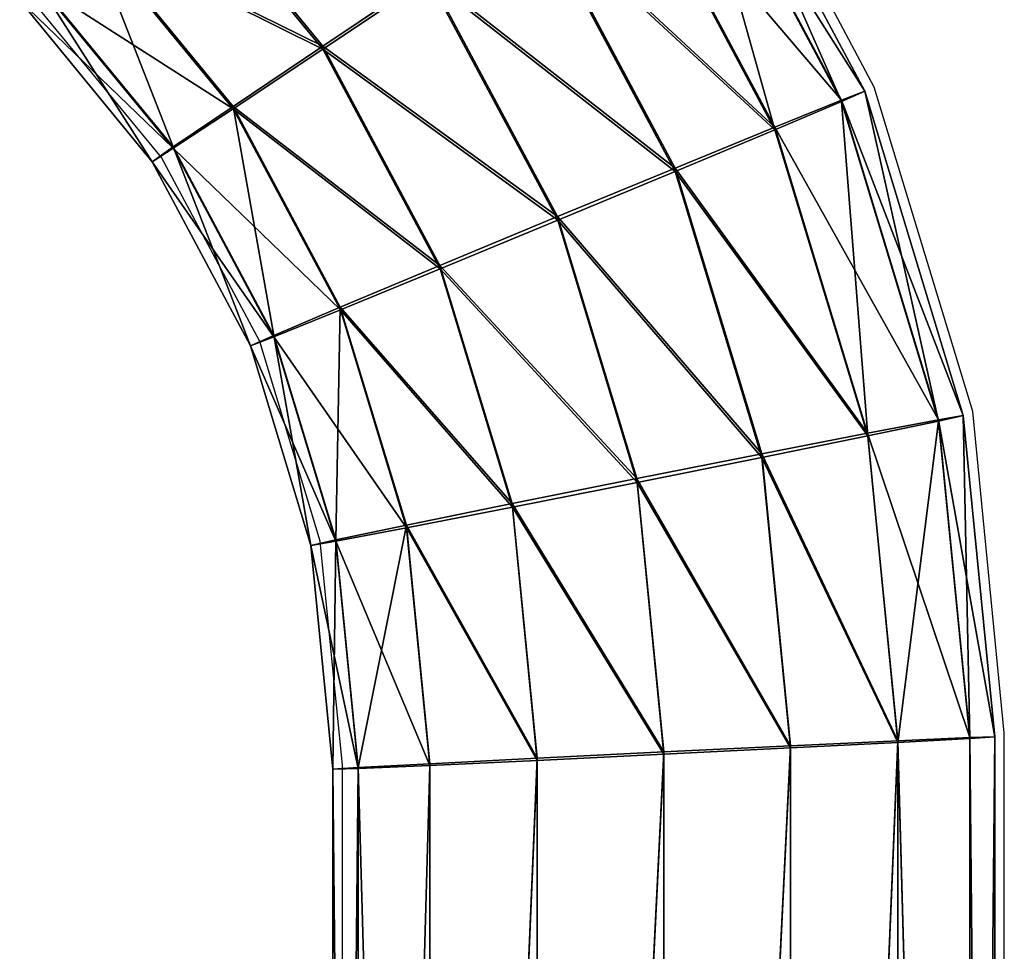
# Model space of a CAD drawing. Units: centimetres. Extents: x -591 to 562, y -387 to 973.
# Drawn here: x 34 to 39, y 358 to 363 of the extents above; entities that cross this region are included whole.
import ezdxf

# ---------------------------------------------------------------- set-up
doc = ezdxf.new("R2010")
doc.units = ezdxf.units.CM
doc.header["$LTSCALE"] = 2.54
doc.layers.get('0').update_dxf_attribs({"true_color": 0xff5454})
doc.layers.add('VP-EQ', color=7, linetype='Continuous', true_color=0x8a3492)

# ---------------------------------------------------------------- blocks, each defined once
blk = doc.blocks.new('Grupuj_9')
at = {"color": 0}
for p, q in [((25.1471, 4.2911, 1.6969), (25.968, 4.9648, 1.6939)), ((25.1471, 4.2911, 1.6969), (25.968, 4.9648, 1.6939)), ((25.2161, 4.1839, 1.0518), (26.0568, 4.8738, 1.0487)), ((25.2161, 4.1839, 1.0518), (26.0568, 4.8738, 1.0487)), ((25.2213, 4.1839, 2.3415), (26.0615, 4.8735, 2.3383)), ((25.2213, 4.1839, 2.3415), (26.0615, 4.8735, 2.3383)), ((25.4179, 3.8788, 0.5044), (26.3143, 4.6144, 0.501)), ((25.4179, 3.8788, 0.5044), (26.3143, 4.6144, 0.501)), ((26.3231, 4.6139, 2.8839), (25.4274, 3.8788, 2.8873)), ((26.3231, 4.6139, 2.8839), (25.4274, 3.8788, 2.8873)), ((24.2105, 3.7905, 1.7009), (25.1471, 4.2911, 1.6969)), ((24.2105, 3.7905, 1.7009), (25.1471, 4.2911, 1.6969)), ((25.2213, 4.1839, 2.3415), (25.1471, 4.2911, 1.6969)), ((25.1471, 4.2911, 1.6969), (25.2161, 4.1839, 1.0518)), ((25.2213, 4.1839, 2.3415), (25.1471, 4.2911, 1.6969)), ((25.1471, 4.2911, 1.6969), (25.2161, 4.1839, 1.0518)), ((25.7216, 3.422, 0.1379), (26.7013, 4.2261, 0.1342)), ((25.7216, 3.422, 0.1379), (26.7013, 4.2261, 0.1342)), ((25.734, 3.422, 3.2513), (26.7129, 4.2254, 3.2477)), ((25.734, 3.422, 3.2513), (26.7129, 4.2254, 3.2477)), ((24.2571, 3.6713, 1.0559), (25.2161, 4.1839, 1.0518)), ((24.2571, 3.6713, 1.0559), (25.2161, 4.1839, 1.0518)), ((24.2626, 3.6715, 2.3455), (25.2213, 4.1839, 2.3415)), ((24.2626, 3.6715, 2.3455), (25.2213, 4.1839, 2.3415)), ((25.2161, 4.1839, 1.0518), (25.4179, 3.8788, 0.5044)), ((25.2161, 4.1839, 1.0518), (25.4179, 3.8788, 0.5044)), ((25.4274, 3.8788, 2.8873), (25.2213, 4.1839, 2.3415)), ((25.4274, 3.8788, 2.8873), (25.2213, 4.1839, 2.3415)), ((24.3952, 3.3321, 0.5087), (25.4179, 3.8788, 0.5044)), ((24.3952, 3.3321, 0.5087), (25.4179, 3.8788, 0.5044)), ((25.4274, 3.8788, 2.8873), (24.4055, 3.3325, 2.8916)), ((25.4274, 3.8788, 2.8873), (24.4055, 3.3325, 2.8916)), ((25.4179, 3.8788, 0.5044), (25.7216, 3.422, 0.1379)), ((25.4179, 3.8788, 0.5044), (25.7216, 3.422, 0.1379)), ((25.734, 3.422, 3.2513), (25.4274, 3.8788, 2.8873)), ((25.734, 3.422, 3.2513), (25.4274, 3.8788, 2.8873)), ((23.1943, 3.4822, 1.7055), (24.2105, 3.7905, 1.7009)), ((23.1943, 3.4822, 1.7055), (24.2105, 3.7905, 1.7009)), ((24.2105, 3.7905, 1.7009), (24.2571, 3.6713, 1.0559)), ((24.2626, 3.6715, 2.3455), (24.2105, 3.7905, 1.7009)), ((24.2626, 3.6715, 2.3455), (24.2105, 3.7905, 1.7009)), ((24.2105, 3.7905, 1.7009), (24.2571, 3.6713, 1.0559)), ((23.2164, 3.3556, 1.0606), (24.2571, 3.6713, 1.0559)), ((23.2164, 3.3556, 1.0606), (24.2571, 3.6713, 1.0559)), ((23.2225, 3.356, 2.3502), (24.2626, 3.6715, 2.3455)), ((23.2225, 3.356, 2.3502), (24.2626, 3.6715, 2.3455)), ((24.2571, 3.6713, 1.0559), (24.3952, 3.3321, 0.5087)), ((24.2571, 3.6713, 1.0559), (24.3952, 3.3321, 0.5087)), ((24.4055, 3.3325, 2.8916), (24.2626, 3.6715, 2.3455)), ((24.4055, 3.3325, 2.8916), (24.2626, 3.6715, 2.3455)), ((22.0547, 3.37, 1.7111), (23.1943, 3.4822, 1.7055)), ((22.0547, 3.37, 1.7111), (23.1943, 3.4822, 1.7055)), ((23.1943, 3.4822, 1.7055), (23.2164, 3.3556, 1.0606)), ((23.2225, 3.356, 2.3502), (23.1943, 3.4822, 1.7055)), ((23.1943, 3.4822, 1.7055), (23.2164, 3.3556, 1.0606)), ((23.2225, 3.356, 2.3502), (23.1943, 3.4822, 1.7055)), ((24.6038, 2.8246, 0.1426), (25.7216, 3.422, 0.1379)), ((24.6038, 2.8246, 0.1426), (25.7216, 3.422, 0.1379)), ((24.6172, 2.8251, 3.256), (25.734, 3.422, 3.2513)), ((24.6172, 2.8251, 3.256), (25.734, 3.422, 3.2513)), ((25.7216, 3.422, 0.1379), (26.081, 2.8833, 0.0082)), ((25.7216, 3.422, 0.1379), (26.081, 2.8833, 0.0082)), ((26.0945, 2.8833, 3.3781), (25.734, 3.422, 3.2513)), ((26.0945, 2.8833, 3.3781), (25.734, 3.422, 3.2513)), ((9.1596, 3.37, 1.7111), (22.0547, 3.37, 1.7111)), ((9.1596, 3.37, 1.7111), (22.0547, 3.37, 1.7111)), ((22.0626, 3.2418, 2.3559), (22.0547, 3.37, 1.7111)), ((22.0547, 3.37, 1.7111), (22.0594, 3.2417, 1.0663)), ((22.0547, 3.37, 1.7111), (22.0594, 3.2417, 1.0663)), ((22.0626, 3.2418, 2.3559), (22.0547, 3.37, 1.7111)), ((22.0594, 3.2417, 1.0663), (23.2164, 3.3556, 1.0606)), ((22.0594, 3.2417, 1.0663), (23.2164, 3.3556, 1.0606)), ((22.0626, 3.2418, 2.3559), (23.2225, 3.356, 2.3502)), ((22.0626, 3.2418, 2.3559), (23.2225, 3.356, 2.3502)), ((23.2164, 3.3556, 1.0606), (23.2855, 2.9955, 0.5137)), ((23.2164, 3.3556, 1.0606), (23.2855, 2.9955, 0.5137)), ((23.2966, 2.9962, 2.8966), (23.2225, 3.356, 2.3502)), ((23.2966, 2.9962, 2.8966), (23.2225, 3.356, 2.3502)), ((23.2855, 2.9955, 0.5137), (24.3952, 3.3321, 0.5087)), ((23.2855, 2.9955, 0.5137), (24.3952, 3.3321, 0.5087)), ((24.4055, 3.3325, 2.8916), (23.2966, 2.9962, 2.8966)), ((24.4055, 3.3325, 2.8916), (23.2966, 2.9962, 2.8966)), ((24.3952, 3.3321, 0.5087), (24.6038, 2.8246, 0.1426)), ((24.3952, 3.3321, 0.5087), (24.6038, 2.8246, 0.1426)), ((24.6172, 2.8251, 3.256), (24.4055, 3.3325, 2.8916)), ((24.6172, 2.8251, 3.256), (24.4055, 3.3325, 2.8916)), ((9.1529, 3.2417, 1.0663), (22.0594, 3.2417, 1.0663)), ((9.1529, 3.2417, 1.0663), (22.0594, 3.2417, 1.0663)), ((9.1537, 3.2418, 2.3559), (22.0626, 3.2418, 2.3559)), ((9.1537, 3.2418, 2.3559), (22.0626, 3.2418, 2.3559)), ((22.0594, 3.2417, 1.0663), (22.076, 2.8764, 0.5196)), ((22.0594, 3.2417, 1.0663), (22.076, 2.8764, 0.5196)), ((22.0818, 2.8765, 2.9026), (22.0626, 3.2418, 2.3559)), ((22.0818, 2.8765, 2.9026), (22.0626, 3.2418, 2.3559)), ((22.076, 2.8764, 0.5196), (23.2855, 2.9955, 0.5137)), ((22.076, 2.8764, 0.5196), (23.2855, 2.9955, 0.5137)), ((23.2966, 2.9962, 2.8966), (22.0818, 2.8765, 2.9026)), ((23.2966, 2.9962, 2.8966), (22.0818, 2.8765, 2.9026)), ((23.2855, 2.9955, 0.5137), (23.3909, 2.4567, 0.1481)), ((23.2855, 2.9955, 0.5137), (23.3909, 2.4567, 0.1481)), ((23.4055, 2.4575, 3.2615), (23.2966, 2.9962, 2.8966)), ((23.4055, 2.4575, 3.2615), (23.2966, 2.9962, 2.8966)), ((9.1347, 2.8764, 0.5196), (22.076, 2.8764, 0.5196)), ((9.1347, 2.8764, 0.5196), (22.076, 2.8764, 0.5196)), ((22.0818, 2.8765, 2.9026), (9.1361, 2.8765, 2.9026)), ((22.0818, 2.8765, 2.9026), (9.1361, 2.8765, 2.9026)), ((22.076, 2.8764, 0.5196), (22.102, 2.3297, 0.1544)), ((22.076, 2.8764, 0.5196), (22.102, 2.3297, 0.1544)), ((22.1096, 2.3299, 3.2679), (22.0818, 2.8765, 2.9026)), ((22.1096, 2.3299, 3.2679), (22.0818, 2.8765, 2.9026)), ((24.8512, 2.2259, 0.0133), (26.081, 2.8833, 0.0082)), ((24.8512, 2.2259, 0.0133), (26.081, 2.8833, 0.0082)), ((24.8657, 2.2265, 3.3833), (26.0945, 2.8833, 3.3781)), ((24.8657, 2.2265, 3.3833), (26.0945, 2.8833, 3.3781)), ((23.3909, 2.4567, 0.1481), (24.6038, 2.8246, 0.1426)), ((23.3909, 2.4567, 0.1481), (24.6038, 2.8246, 0.1426)), ((23.4055, 2.4575, 3.2615), (24.6172, 2.8251, 3.256)), ((23.4055, 2.4575, 3.2615), (24.6172, 2.8251, 3.256)), ((24.6038, 2.8246, 0.1426), (24.8512, 2.2259, 0.0133)), ((24.6038, 2.8246, 0.1426), (24.8512, 2.2259, 0.0133)), ((24.8657, 2.2265, 3.3833), (24.6172, 2.8251, 3.256)), ((24.8657, 2.2265, 3.3833), (24.6172, 2.8251, 3.256)), ((22.102, 2.3297, 0.1544), (23.3909, 2.4567, 0.1481)), ((22.102, 2.3297, 0.1544), (23.3909, 2.4567, 0.1481)), ((22.1096, 2.3299, 3.2679), (23.4055, 2.4575, 3.2615)), ((22.1096, 2.3299, 3.2679), (23.4055, 2.4575, 3.2615)), ((23.3909, 2.4567, 0.1481), (23.5167, 1.8211, 0.0194)), ((23.3909, 2.4567, 0.1481), (23.5167, 1.8211, 0.0194)), ((23.5325, 1.8221, 3.3894), (23.4055, 2.4575, 3.2615)), ((23.5325, 1.8221, 3.3894), (23.4055, 2.4575, 3.2615)), ((9.1076, 2.3297, 0.1544), (22.102, 2.3297, 0.1544)), ((9.1076, 2.3297, 0.1544), (22.102, 2.3297, 0.1544)), ((9.1095, 2.3299, 3.2679), (22.1096, 2.3299, 3.2679)), ((9.1095, 2.3299, 3.2679), (22.1096, 2.3299, 3.2679)), ((22.102, 2.3297, 0.1544), (22.1334, 1.6849, 0.0262)), ((22.102, 2.3297, 0.1544), (22.1334, 1.6849, 0.0262)), ((22.1416, 1.6851, 3.3962), (22.1096, 2.3299, 3.2679)), ((22.1416, 1.6851, 3.3962), (22.1096, 2.3299, 3.2679)), ((25.0997, 1.6273, 0.1406), (26.4415, 2.3446, 0.135)), ((25.0997, 1.6273, 0.1406), (26.4415, 2.3446, 0.135)), ((25.1131, 1.6279, 3.2541), (26.4539, 2.3445, 3.2484)), ((25.1131, 1.6279, 3.2541), (26.4539, 2.3445, 3.2484)), ((23.5167, 1.8211, 0.0194), (24.8512, 2.2259, 0.0133)), ((23.5167, 1.8211, 0.0194), (24.8512, 2.2259, 0.0133)), ((23.5325, 1.8221, 3.3894), (24.8657, 2.2265, 3.3833)), ((23.5325, 1.8221, 3.3894), (24.8657, 2.2265, 3.3833)), ((24.8512, 2.2259, 0.0133), (25.0997, 1.6273, 0.1406)), ((24.8512, 2.2259, 0.0133), (25.0997, 1.6273, 0.1406)), ((25.1131, 1.6279, 3.2541), (24.8657, 2.2265, 3.3833)), ((25.1131, 1.6279, 3.2541), (24.8657, 2.2265, 3.3833)), ((25.3115, 1.1199, 0.505), (26.7481, 1.8878, 0.499)), ((25.3115, 1.1199, 0.505), (26.7481, 1.8878, 0.499)), ((25.3218, 1.1203, 2.888), (26.7577, 1.8878, 2.8819)), ((25.3218, 1.1203, 2.888), (26.7577, 1.8878, 2.8819)), ((22.1334, 1.6849, 0.0262), (23.5167, 1.8211, 0.0194)), ((22.1334, 1.6849, 0.0262), (23.5167, 1.8211, 0.0194)), ((22.1416, 1.6851, 3.3962), (23.5325, 1.8221, 3.3894)), ((22.1416, 1.6851, 3.3962), (23.5325, 1.8221, 3.3894)), ((23.5167, 1.8211, 0.0194), (23.6437, 1.1857, 0.1473)), ((23.5167, 1.8211, 0.0194), (23.6437, 1.1857, 0.1473)), ((23.6583, 1.1866, 3.2607), (23.5325, 1.8221, 3.3894)), ((23.6583, 1.1866, 3.2607), (23.5325, 1.8221, 3.3894)), ((9.0758, 1.6849, 0.0262), (22.1334, 1.6849, 0.0262)), ((9.0758, 1.6849, 0.0262), (22.1334, 1.6849, 0.0262)), ((9.0779, 1.6851, 3.3962), (22.1416, 1.6851, 3.3962)), ((9.0779, 1.6851, 3.3962), (22.1416, 1.6851, 3.3962)), ((22.1334, 1.6849, 0.0262), (22.1653, 1.0401, 0.1545)), ((22.1334, 1.6849, 0.0262), (22.1653, 1.0401, 0.1545)), ((22.1729, 1.0403, 3.268), (22.1416, 1.6851, 3.3962)), ((22.1729, 1.0403, 3.268), (22.1416, 1.6851, 3.3962)), ((23.6437, 1.1857, 0.1473), (25.0997, 1.6273, 0.1406)), ((23.6437, 1.1857, 0.1473), (25.0997, 1.6273, 0.1406)), ((23.6583, 1.1866, 3.2607), (25.1131, 1.6279, 3.2541)), ((23.6583, 1.1866, 3.2607), (25.1131, 1.6279, 3.2541)), ((25.0997, 1.6273, 0.1406), (25.3115, 1.1199, 0.505)), ((25.0997, 1.6273, 0.1406), (25.3115, 1.1199, 0.505)), ((25.3218, 1.1203, 2.888), (25.1131, 1.6279, 3.2541)), ((25.3218, 1.1203, 2.888), (25.1131, 1.6279, 3.2541)), ((25.4543, 0.7809, 1.0511), (26.9542, 1.5827, 1.0448)), ((25.4543, 0.7809, 1.0511), (26.9542, 1.5827, 1.0448)), ((25.4599, 0.7811, 2.3408), (26.9594, 1.5827, 2.3345)), ((25.4599, 0.7811, 2.3408), (26.9594, 1.5827, 2.3345)), ((25.5064, 0.662, 1.6958), (27.0284, 1.4755, 1.6894)), ((25.5064, 0.662, 1.6958), (27.0284, 1.4755, 1.6894)), ((22.1653, 1.0401, 0.1545), (23.6437, 1.1857, 0.1473)), ((22.1653, 1.0401, 0.1545), (23.6437, 1.1857, 0.1473)), ((22.1729, 1.0403, 3.268), (23.6583, 1.1866, 3.2607)), ((22.1729, 1.0403, 3.268), (23.6583, 1.1866, 3.2607)), ((23.6437, 1.1857, 0.1473), (23.7526, 0.647, 0.5122)), ((23.6437, 1.1857, 0.1473), (23.7526, 0.647, 0.5122)), ((23.7637, 0.6477, 2.8951), (23.6583, 1.1866, 3.2607)), ((23.7637, 0.6477, 2.8951), (23.6583, 1.1866, 3.2607)), ((23.7526, 0.647, 0.5122), (25.3115, 1.1199, 0.505)), ((23.7526, 0.647, 0.5122), (25.3115, 1.1199, 0.505)), ((23.7637, 0.6477, 2.8951), (25.3218, 1.1203, 2.888)), ((23.7637, 0.6477, 2.8951), (25.3218, 1.1203, 2.888)), ((25.3115, 1.1199, 0.505), (25.4543, 0.7809, 1.0511)), ((25.3115, 1.1199, 0.505), (25.4543, 0.7809, 1.0511)), ((25.4599, 0.7811, 2.3408), (25.3218, 1.1203, 2.888)), ((25.4599, 0.7811, 2.3408), (25.3218, 1.1203, 2.888)), ((9.0442, 1.0401, 0.1545), (22.1653, 1.0401, 0.1545)), ((9.0442, 1.0401, 0.1545), (22.1653, 1.0401, 0.1545)), ((9.0461, 1.0403, 3.268), (22.1729, 1.0403, 3.268)), ((9.0461, 1.0403, 3.268), (22.1729, 1.0403, 3.268)), ((22.1653, 1.0401, 0.1545), (22.1931, 0.4935, 0.5198)), ((22.1653, 1.0401, 0.1545), (22.1931, 0.4935, 0.5198)), ((22.1989, 0.4936, 2.9027), (22.1729, 1.0403, 3.268)), ((22.1989, 0.4936, 2.9027), (22.1729, 1.0403, 3.268)), ((23.8268, 0.2872, 1.0586), (25.4543, 0.7809, 1.0511)), ((23.8268, 0.2872, 1.0586), (25.4543, 0.7809, 1.0511)), ((23.8328, 0.2876, 2.3482), (25.4599, 0.7811, 2.3408)), ((23.8328, 0.2876, 2.3482), (25.4599, 0.7811, 2.3408)), ((25.4543, 0.7809, 1.0511), (25.5064, 0.662, 1.6958)), ((25.4543, 0.7809, 1.0511), (25.5064, 0.662, 1.6958)), ((25.5064, 0.662, 1.6958), (25.4599, 0.7811, 2.3408)), ((25.5064, 0.662, 1.6958), (25.4599, 0.7811, 2.3408)), ((23.8549, 0.161, 1.7033), (25.5064, 0.662, 1.6958)), ((23.8549, 0.161, 1.7033), (25.5064, 0.662, 1.6958)), ((22.1931, 0.4935, 0.5198), (23.7526, 0.647, 0.5122)), ((22.1931, 0.4935, 0.5198), (23.7526, 0.647, 0.5122)), ((22.1989, 0.4936, 2.9027), (23.7637, 0.6477, 2.8951)), ((22.1989, 0.4936, 2.9027), (23.7637, 0.6477, 2.8951)), ((23.7526, 0.647, 0.5122), (23.8268, 0.2872, 1.0586)), ((23.7526, 0.647, 0.5122), (23.8268, 0.2872, 1.0586)), ((23.8328, 0.2876, 2.3482), (23.7637, 0.6477, 2.8951)), ((23.8328, 0.2876, 2.3482), (23.7637, 0.6477, 2.8951)), ((9.0176, 0.4935, 0.5198), (22.1931, 0.4935, 0.5198)), ((9.0176, 0.4935, 0.5198), (22.1931, 0.4935, 0.5198)), ((9.0191, 0.4936, 2.9027), (22.1989, 0.4936, 2.9027)), ((9.0191, 0.4936, 2.9027), (22.1989, 0.4936, 2.9027)), ((22.1931, 0.4935, 0.5198), (22.2124, 0.1282, 1.0665)), ((22.1931, 0.4935, 0.5198), (22.2124, 0.1282, 1.0665)), ((22.2155, 0.1283, 2.3561), (22.1989, 0.4936, 2.9027)), ((22.2155, 0.1283, 2.3561), (22.1989, 0.4936, 2.9027)), ((22.2124, 0.1282, 1.0665), (23.8268, 0.2872, 1.0586)), ((22.2124, 0.1282, 1.0665), (23.8268, 0.2872, 1.0586)), ((22.2155, 0.1283, 2.3561), (23.8328, 0.2876, 2.3482)), ((22.2155, 0.1283, 2.3561), (23.8328, 0.2876, 2.3482)), ((23.8268, 0.2872, 1.0586), (23.8549, 0.161, 1.7033)), ((23.8268, 0.2872, 1.0586), (23.8549, 0.161, 1.7033)), ((23.8549, 0.161, 1.7033), (23.8328, 0.2876, 2.3482)), ((23.8549, 0.161, 1.7033), (23.8328, 0.2876, 2.3482)), ((22.2202, 0, 1.7113), (23.8549, 0.161, 1.7033)), ((22.2202, 0, 1.7113), (23.8549, 0.161, 1.7033)), ((9, 0.1282, 1.0665), (22.2124, 0.1282, 1.0665)), ((9, 0.1282, 1.0665), (22.2124, 0.1282, 1.0665)), ((9.0008, 0.1283, 2.3561), (22.2155, 0.1283, 2.3561)), ((9.0008, 0.1283, 2.3561), (22.2155, 0.1283, 2.3561)), ((22.2124, 0.1282, 1.0665), (22.2202, 0, 1.7113)), ((22.2124, 0.1282, 1.0665), (22.2202, 0, 1.7113)), ((22.2202, 0, 1.7113), (22.2155, 0.1283, 2.3561)), ((22.2202, 0, 1.7113), (22.2155, 0.1283, 2.3561)), ((8.9941, 0, 1.7113), (22.2202, 0, 1.7113)), ((8.9941, 0, 1.7113), (22.2202, 0, 1.7113))]:
    blk.add_line(p, q, dxfattribs=at)
mesh = blk.add_polyface(dxfattribs=at)
corners = [(25.1471, 4.2911, 1.6969), (26.0615, 4.8735, 2.3383), (25.968, 4.9648, 1.6939), (25.2213, 4.1839, 2.3415)]
mesh.append_faces([[corners[k] for k in face] for face in [(0, 1, 2), (1, 0, 3)]], dxfattribs={"vtx0": -1, "color": 0})
mesh = blk.add_polyface(dxfattribs=at)
corners = [(25.2161, 4.1839, 1.0518), (25.968, 4.9648, 1.6939), (26.0568, 4.8738, 1.0487), (25.1471, 4.2911, 1.6969)]
mesh.append_faces([[corners[k] for k in face] for face in [(0, 1, 2), (1, 0, 3)]], dxfattribs={"vtx0": -1, "color": 0})
mesh = blk.add_polyface(dxfattribs=at)
corners = [(25.4179, 3.8788, 0.5044), (26.0568, 4.8738, 1.0487), (26.3143, 4.6144, 0.501), (25.2161, 4.1839, 1.0518)]
mesh.append_faces([[corners[k] for k in face] for face in [(0, 1, 2), (1, 0, 3)]], dxfattribs={"vtx0": -1, "color": 0})
mesh = blk.add_polyface(dxfattribs=at)
corners = [(25.2213, 4.1839, 2.3415), (26.3231, 4.6139, 2.8839), (26.0615, 4.8735, 2.3383), (25.4274, 3.8788, 2.8873)]
mesh.append_faces([[corners[k] for k in face] for face in [(0, 1, 2), (1, 0, 3)]], dxfattribs={"vtx0": -1, "color": 0})
mesh = blk.add_polyface(dxfattribs=at)
corners = [(26.3143, 4.6144, 0.501), (25.7216, 3.422, 0.1379), (25.4179, 3.8788, 0.5044), (26.7013, 4.2261, 0.1342)]
mesh.append_faces([[corners[k] for k in face] for face in [(0, 1, 2), (1, 0, 3)]], dxfattribs={"vtx0": -1, "color": 0})
mesh = blk.add_polyface(dxfattribs=at)
corners = [(25.734, 3.422, 3.2513), (26.3231, 4.6139, 2.8839), (25.4274, 3.8788, 2.8873), (26.7129, 4.2254, 3.2477)]
mesh.append_faces([[corners[k] for k in face] for face in [(0, 1, 2), (1, 0, 3)]], dxfattribs={"vtx0": -1, "color": 0})
mesh = blk.add_polyface(dxfattribs=at)
corners = [(24.2105, 3.7905, 1.7009), (25.2213, 4.1839, 2.3415), (25.1471, 4.2911, 1.6969), (24.2626, 3.6715, 2.3455)]
mesh.append_faces([[corners[k] for k in face] for face in [(0, 1, 2), (1, 0, 3)]], dxfattribs={"vtx0": -1, "color": 0})
mesh = blk.add_polyface(dxfattribs=at)
corners = [(24.2571, 3.6713, 1.0559), (25.1471, 4.2911, 1.6969), (25.2161, 4.1839, 1.0518), (24.2105, 3.7905, 1.7009)]
mesh.append_faces([[corners[k] for k in face] for face in [(0, 1, 2), (1, 0, 3)]], dxfattribs={"vtx0": -1, "color": 0})
mesh = blk.add_polyface(dxfattribs=at)
corners = [(26.7013, 4.2261, 0.1342), (26.081, 2.8833, 0.0082), (25.7216, 3.422, 0.1379), (27.159, 3.768, 0.0041)]
mesh.append_faces([[corners[k] for k in face] for face in [(0, 1, 2), (1, 0, 3)]], dxfattribs={"vtx0": -1, "color": 0})
mesh = blk.add_polyface(dxfattribs=at)
corners = [(26.0945, 2.8833, 3.3781), (26.7129, 4.2254, 3.2477), (25.734, 3.422, 3.2513), (27.1715, 3.7672, 3.3741)]
mesh.append_faces([[corners[k] for k in face] for face in [(0, 1, 2), (1, 0, 3)]], dxfattribs={"vtx0": -1, "color": 0})
mesh = blk.add_polyface(dxfattribs=at)
corners = [(24.3952, 3.3321, 0.5087), (25.2161, 4.1839, 1.0518), (25.4179, 3.8788, 0.5044), (24.2571, 3.6713, 1.0559)]
mesh.append_faces([[corners[k] for k in face] for face in [(0, 1, 2), (1, 0, 3)]], dxfattribs={"vtx0": -1, "color": 0})
mesh = blk.add_polyface(dxfattribs=at)
corners = [(24.2626, 3.6715, 2.3455), (25.4274, 3.8788, 2.8873), (25.2213, 4.1839, 2.3415), (24.4055, 3.3325, 2.8916)]
mesh.append_faces([[corners[k] for k in face] for face in [(0, 1, 2), (1, 0, 3)]], dxfattribs={"vtx0": -1, "color": 0})
mesh = blk.add_polyface(dxfattribs=at)
corners = [(25.4179, 3.8788, 0.5044), (24.6038, 2.8246, 0.1426), (24.3952, 3.3321, 0.5087), (25.7216, 3.422, 0.1379)]
mesh.append_faces([[corners[k] for k in face] for face in [(0, 1, 2), (1, 0, 3)]], dxfattribs={"vtx0": -1, "color": 0})
mesh = blk.add_polyface(dxfattribs=at)
corners = [(24.6172, 2.8251, 3.256), (25.4274, 3.8788, 2.8873), (24.4055, 3.3325, 2.8916), (25.734, 3.422, 3.2513)]
mesh.append_faces([[corners[k] for k in face] for face in [(0, 1, 2), (1, 0, 3)]], dxfattribs={"vtx0": -1, "color": 0})
mesh = blk.add_polyface(dxfattribs=at)
corners = [(23.2164, 3.3556, 1.0606), (24.2105, 3.7905, 1.7009), (24.2571, 3.6713, 1.0559), (23.1943, 3.4822, 1.7055)]
mesh.append_faces([[corners[k] for k in face] for face in [(0, 1, 2), (1, 0, 3)]], dxfattribs={"vtx0": -1, "color": 0})
mesh = blk.add_polyface(dxfattribs=at)
corners = [(23.1943, 3.4822, 1.7055), (24.2626, 3.6715, 2.3455), (24.2105, 3.7905, 1.7009), (23.2225, 3.356, 2.3502)]
mesh.append_faces([[corners[k] for k in face] for face in [(0, 1, 2), (1, 0, 3)]], dxfattribs={"vtx0": -1, "color": 0})
mesh = blk.add_polyface(dxfattribs=at)
corners = [(23.2855, 2.9955, 0.5137), (24.2571, 3.6713, 1.0559), (24.3952, 3.3321, 0.5087), (23.2164, 3.3556, 1.0606)]
mesh.append_faces([[corners[k] for k in face] for face in [(0, 1, 2), (1, 0, 3)]], dxfattribs={"vtx0": -1, "color": 0})
mesh = blk.add_polyface(dxfattribs=at)
corners = [(23.2225, 3.356, 2.3502), (24.4055, 3.3325, 2.8916), (24.2626, 3.6715, 2.3455), (23.2966, 2.9962, 2.8966)]
mesh.append_faces([[corners[k] for k in face] for face in [(0, 1, 2), (1, 0, 3)]], dxfattribs={"vtx0": -1, "color": 0})
mesh = blk.add_polyface(dxfattribs=at)
corners = [(22.0594, 3.2417, 1.0663), (23.1943, 3.4822, 1.7055), (23.2164, 3.3556, 1.0606), (22.0547, 3.37, 1.7111)]
mesh.append_faces([[corners[k] for k in face] for face in [(0, 1, 2), (1, 0, 3)]], dxfattribs={"vtx0": -1, "color": 0})
mesh = blk.add_polyface(dxfattribs=at)
corners = [(22.0547, 3.37, 1.7111), (23.2225, 3.356, 2.3502), (23.1943, 3.4822, 1.7055), (22.0626, 3.2418, 2.3559)]
mesh.append_faces([[corners[k] for k in face] for face in [(0, 1, 2), (1, 0, 3)]], dxfattribs={"vtx0": -1, "color": 0})
mesh = blk.add_polyface(dxfattribs=at)
corners = [(25.7216, 3.422, 0.1379), (24.8512, 2.2259, 0.0133), (24.6038, 2.8246, 0.1426), (26.081, 2.8833, 0.0082)]
mesh.append_faces([[corners[k] for k in face] for face in [(0, 1, 2), (1, 0, 3)]], dxfattribs={"vtx0": -1, "color": 0})
mesh = blk.add_polyface(dxfattribs=at)
corners = [(24.8657, 2.2265, 3.3833), (25.734, 3.422, 3.2513), (24.6172, 2.8251, 3.256), (26.0945, 2.8833, 3.3781)]
mesh.append_faces([[corners[k] for k in face] for face in [(0, 1, 2), (1, 0, 3)]], dxfattribs={"vtx0": -1, "color": 0})
mesh = blk.add_polyface(dxfattribs=at)
corners = [(9.1529, 3.2417, 1.0663), (22.0547, 3.37, 1.7111), (22.0594, 3.2417, 1.0663), (9.1596, 3.37, 1.7111)]
mesh.append_faces([[corners[k] for k in face] for face in [(0, 1, 2), (1, 0, 3)]], dxfattribs={"vtx0": -1, "color": 0})
mesh = blk.add_polyface(dxfattribs=at)
corners = [(9.1596, 3.37, 1.7111), (22.0626, 3.2418, 2.3559), (22.0547, 3.37, 1.7111), (9.1537, 3.2418, 2.3559)]
mesh.append_faces([[corners[k] for k in face] for face in [(0, 1, 2), (1, 0, 3)]], dxfattribs={"vtx0": -1, "color": 0})
mesh = blk.add_polyface(dxfattribs=at)
corners = [(22.076, 2.8764, 0.5196), (23.2164, 3.3556, 1.0606), (23.2855, 2.9955, 0.5137), (22.0594, 3.2417, 1.0663)]
mesh.append_faces([[corners[k] for k in face] for face in [(0, 1, 2), (1, 0, 3)]], dxfattribs={"vtx0": -1, "color": 0})
mesh = blk.add_polyface(dxfattribs=at)
corners = [(22.0626, 3.2418, 2.3559), (23.2966, 2.9962, 2.8966), (23.2225, 3.356, 2.3502), (22.0818, 2.8765, 2.9026)]
mesh.append_faces([[corners[k] for k in face] for face in [(0, 1, 2), (1, 0, 3)]], dxfattribs={"vtx0": -1, "color": 0})
mesh = blk.add_polyface(dxfattribs=at)
corners = [(24.3952, 3.3321, 0.5087), (23.3909, 2.4567, 0.1481), (23.2855, 2.9955, 0.5137), (24.6038, 2.8246, 0.1426)]
mesh.append_faces([[corners[k] for k in face] for face in [(0, 1, 2), (1, 0, 3)]], dxfattribs={"vtx0": -1, "color": 0})
mesh = blk.add_polyface(dxfattribs=at)
corners = [(23.4055, 2.4575, 3.2615), (24.4055, 3.3325, 2.8916), (23.2966, 2.9962, 2.8966), (24.6172, 2.8251, 3.256)]
mesh.append_faces([[corners[k] for k in face] for face in [(0, 1, 2), (1, 0, 3)]], dxfattribs={"vtx0": -1, "color": 0})
mesh = blk.add_polyface(dxfattribs=at)
corners = [(9.1529, 3.2417, 1.0663), (22.076, 2.8764, 0.5196), (9.1347, 2.8764, 0.5196), (22.0594, 3.2417, 1.0663)]
mesh.append_faces([[corners[k] for k in face] for face in [(0, 1, 2), (1, 0, 3)]], dxfattribs={"vtx0": -1, "color": 0})
mesh = blk.add_polyface(dxfattribs=at)
corners = [(9.1361, 2.8765, 2.9026), (22.0626, 3.2418, 2.3559), (9.1537, 3.2418, 2.3559), (22.0818, 2.8765, 2.9026)]
mesh.append_faces([[corners[k] for k in face] for face in [(0, 1, 2), (1, 0, 3)]], dxfattribs={"vtx0": -1, "color": 0})
mesh = blk.add_polyface(dxfattribs=at)
corners = [(23.2855, 2.9955, 0.5137), (22.102, 2.3297, 0.1544), (22.076, 2.8764, 0.5196), (23.3909, 2.4567, 0.1481)]
mesh.append_faces([[corners[k] for k in face] for face in [(0, 1, 2), (1, 0, 3)]], dxfattribs={"vtx0": -1, "color": 0})
mesh = blk.add_polyface(dxfattribs=at)
corners = [(22.1096, 2.3299, 3.2679), (23.2966, 2.9962, 2.8966), (22.0818, 2.8765, 2.9026), (23.4055, 2.4575, 3.2615)]
mesh.append_faces([[corners[k] for k in face] for face in [(0, 1, 2), (1, 0, 3)]], dxfattribs={"vtx0": -1, "color": 0})
mesh = blk.add_polyface(dxfattribs=at)
corners = [(9.1347, 2.8764, 0.5196), (22.102, 2.3297, 0.1544), (9.1076, 2.3297, 0.1544), (22.076, 2.8764, 0.5196)]
mesh.append_faces([[corners[k] for k in face] for face in [(0, 1, 2), (1, 0, 3)]], dxfattribs={"vtx0": -1, "color": 0})
mesh = blk.add_polyface(dxfattribs=at)
corners = [(22.1096, 2.3299, 3.2679), (9.1361, 2.8765, 2.9026), (9.1095, 2.3299, 3.2679), (22.0818, 2.8765, 2.9026)]
mesh.append_faces([[corners[k] for k in face] for face in [(0, 1, 2), (1, 0, 3)]], dxfattribs={"vtx0": -1, "color": 0})
mesh = blk.add_polyface(dxfattribs=at)
corners = [(26.081, 2.8833, 0.0082), (25.0997, 1.6273, 0.1406), (24.8512, 2.2259, 0.0133), (26.4415, 2.3446, 0.135)]
mesh.append_faces([[corners[k] for k in face] for face in [(0, 1, 2), (1, 0, 3)]], dxfattribs={"vtx0": -1, "color": 0})
mesh = blk.add_polyface(dxfattribs=at)
corners = [(25.1131, 1.6279, 3.2541), (26.0945, 2.8833, 3.3781), (24.8657, 2.2265, 3.3833), (26.4539, 2.3445, 3.2484)]
mesh.append_faces([[corners[k] for k in face] for face in [(0, 1, 2), (1, 0, 3)]], dxfattribs={"vtx0": -1, "color": 0})
mesh = blk.add_polyface(dxfattribs=at)
corners = [(24.6038, 2.8246, 0.1426), (23.5167, 1.8211, 0.0194), (23.3909, 2.4567, 0.1481), (24.8512, 2.2259, 0.0133)]
mesh.append_faces([[corners[k] for k in face] for face in [(0, 1, 2), (1, 0, 3)]], dxfattribs={"vtx0": -1, "color": 0})
mesh = blk.add_polyface(dxfattribs=at)
corners = [(23.5325, 1.8221, 3.3894), (24.6172, 2.8251, 3.256), (23.4055, 2.4575, 3.2615), (24.8657, 2.2265, 3.3833)]
mesh.append_faces([[corners[k] for k in face] for face in [(0, 1, 2), (1, 0, 3)]], dxfattribs={"vtx0": -1, "color": 0})
mesh = blk.add_polyface(dxfattribs=at)
corners = [(23.3909, 2.4567, 0.1481), (22.1334, 1.6849, 0.0262), (22.102, 2.3297, 0.1544), (23.5167, 1.8211, 0.0194)]
mesh.append_faces([[corners[k] for k in face] for face in [(0, 1, 2), (1, 0, 3)]], dxfattribs={"vtx0": -1, "color": 0})
mesh = blk.add_polyface(dxfattribs=at)
corners = [(22.1416, 1.6851, 3.3962), (23.4055, 2.4575, 3.2615), (22.1096, 2.3299, 3.2679), (23.5325, 1.8221, 3.3894)]
mesh.append_faces([[corners[k] for k in face] for face in [(0, 1, 2), (1, 0, 3)]], dxfattribs={"vtx0": -1, "color": 0})
mesh = blk.add_polyface(dxfattribs=at)
corners = [(9.1076, 2.3297, 0.1544), (22.1334, 1.6849, 0.0262), (9.0758, 1.6849, 0.0262), (22.102, 2.3297, 0.1544)]
mesh.append_faces([[corners[k] for k in face] for face in [(0, 1, 2), (1, 0, 3)]], dxfattribs={"vtx0": -1, "color": 0})
mesh = blk.add_polyface(dxfattribs=at)
corners = [(22.1416, 1.6851, 3.3962), (9.1095, 2.3299, 3.2679), (9.0779, 1.6851, 3.3962), (22.1096, 2.3299, 3.2679)]
mesh.append_faces([[corners[k] for k in face] for face in [(0, 1, 2), (1, 0, 3)]], dxfattribs={"vtx0": -1, "color": 0})
mesh = blk.add_polyface(dxfattribs=at)
corners = [(26.4415, 2.3446, 0.135), (25.3115, 1.1199, 0.505), (25.0997, 1.6273, 0.1406), (26.7481, 1.8878, 0.499)]
mesh.append_faces([[corners[k] for k in face] for face in [(0, 1, 2), (1, 0, 3)]], dxfattribs={"vtx0": -1, "color": 0})
mesh = blk.add_polyface(dxfattribs=at)
corners = [(25.3218, 1.1203, 2.888), (26.4539, 2.3445, 3.2484), (25.1131, 1.6279, 3.2541), (26.7577, 1.8878, 2.8819)]
mesh.append_faces([[corners[k] for k in face] for face in [(0, 1, 2), (1, 0, 3)]], dxfattribs={"vtx0": -1, "color": 0})
mesh = blk.add_polyface(dxfattribs=at)
corners = [(24.8512, 2.2259, 0.0133), (23.6437, 1.1857, 0.1473), (23.5167, 1.8211, 0.0194), (25.0997, 1.6273, 0.1406)]
mesh.append_faces([[corners[k] for k in face] for face in [(0, 1, 2), (1, 0, 3)]], dxfattribs={"vtx0": -1, "color": 0})
mesh = blk.add_polyface(dxfattribs=at)
corners = [(23.6583, 1.1866, 3.2607), (24.8657, 2.2265, 3.3833), (23.5325, 1.8221, 3.3894), (25.1131, 1.6279, 3.2541)]
mesh.append_faces([[corners[k] for k in face] for face in [(0, 1, 2), (1, 0, 3)]], dxfattribs={"vtx0": -1, "color": 0})
mesh = blk.add_polyface(dxfattribs=at)
corners = [(26.9542, 1.5827, 1.0448), (25.3115, 1.1199, 0.505), (26.7481, 1.8878, 0.499), (25.4543, 0.7809, 1.0511)]
mesh.append_faces([[corners[k] for k in face] for face in [(0, 1, 2), (1, 0, 3)]], dxfattribs={"vtx0": -1, "color": 0})
mesh = blk.add_polyface(dxfattribs=at)
corners = [(26.7577, 1.8878, 2.8819), (25.4599, 0.7811, 2.3408), (26.9594, 1.5827, 2.3345), (25.3218, 1.1203, 2.888)]
mesh.append_faces([[corners[k] for k in face] for face in [(0, 1, 2), (1, 0, 3)]], dxfattribs={"vtx0": -1, "color": 0})
mesh = blk.add_polyface(dxfattribs=at)
corners = [(23.5167, 1.8211, 0.0194), (22.1653, 1.0401, 0.1545), (22.1334, 1.6849, 0.0262), (23.6437, 1.1857, 0.1473)]
mesh.append_faces([[corners[k] for k in face] for face in [(0, 1, 2), (1, 0, 3)]], dxfattribs={"vtx0": -1, "color": 0})
mesh = blk.add_polyface(dxfattribs=at)
corners = [(22.1729, 1.0403, 3.268), (23.5325, 1.8221, 3.3894), (22.1416, 1.6851, 3.3962), (23.6583, 1.1866, 3.2607)]
mesh.append_faces([[corners[k] for k in face] for face in [(0, 1, 2), (1, 0, 3)]], dxfattribs={"vtx0": -1, "color": 0})
mesh = blk.add_polyface(dxfattribs=at)
corners = [(9.0758, 1.6849, 0.0262), (22.1653, 1.0401, 0.1545), (9.0442, 1.0401, 0.1545), (22.1334, 1.6849, 0.0262)]
mesh.append_faces([[corners[k] for k in face] for face in [(0, 1, 2), (1, 0, 3)]], dxfattribs={"vtx0": -1, "color": 0})
mesh = blk.add_polyface(dxfattribs=at)
corners = [(22.1729, 1.0403, 3.268), (9.0779, 1.6851, 3.3962), (9.0461, 1.0403, 3.268), (22.1416, 1.6851, 3.3962)]
mesh.append_faces([[corners[k] for k in face] for face in [(0, 1, 2), (1, 0, 3)]], dxfattribs={"vtx0": -1, "color": 0})
mesh = blk.add_polyface(dxfattribs=at)
corners = [(25.0997, 1.6273, 0.1406), (23.7526, 0.647, 0.5122), (23.6437, 1.1857, 0.1473), (25.3115, 1.1199, 0.505)]
mesh.append_faces([[corners[k] for k in face] for face in [(0, 1, 2), (1, 0, 3)]], dxfattribs={"vtx0": -1, "color": 0})
mesh = blk.add_polyface(dxfattribs=at)
corners = [(23.7637, 0.6477, 2.8951), (25.1131, 1.6279, 3.2541), (23.6583, 1.1866, 3.2607), (25.3218, 1.1203, 2.888)]
mesh.append_faces([[corners[k] for k in face] for face in [(0, 1, 2), (1, 0, 3)]], dxfattribs={"vtx0": -1, "color": 0})
mesh = blk.add_polyface(dxfattribs=at)
corners = [(27.0284, 1.4755, 1.6894), (25.4543, 0.7809, 1.0511), (26.9542, 1.5827, 1.0448), (25.5064, 0.662, 1.6958)]
mesh.append_faces([[corners[k] for k in face] for face in [(0, 1, 2), (1, 0, 3)]], dxfattribs={"vtx0": -1, "color": 0})
mesh = blk.add_polyface(dxfattribs=at)
corners = [(26.9594, 1.5827, 2.3345), (25.5064, 0.662, 1.6958), (27.0284, 1.4755, 1.6894), (25.4599, 0.7811, 2.3408)]
mesh.append_faces([[corners[k] for k in face] for face in [(0, 1, 2), (1, 0, 3)]], dxfattribs={"vtx0": -1, "color": 0})
mesh = blk.add_polyface(dxfattribs=at)
corners = [(23.6437, 1.1857, 0.1473), (22.1931, 0.4935, 0.5198), (22.1653, 1.0401, 0.1545), (23.7526, 0.647, 0.5122)]
mesh.append_faces([[corners[k] for k in face] for face in [(0, 1, 2), (1, 0, 3)]], dxfattribs={"vtx0": -1, "color": 0})
mesh = blk.add_polyface(dxfattribs=at)
corners = [(22.1989, 0.4936, 2.9027), (23.6583, 1.1866, 3.2607), (22.1729, 1.0403, 3.268), (23.7637, 0.6477, 2.8951)]
mesh.append_faces([[corners[k] for k in face] for face in [(0, 1, 2), (1, 0, 3)]], dxfattribs={"vtx0": -1, "color": 0})
mesh = blk.add_polyface(dxfattribs=at)
corners = [(25.4543, 0.7809, 1.0511), (23.7526, 0.647, 0.5122), (25.3115, 1.1199, 0.505), (23.8268, 0.2872, 1.0586)]
mesh.append_faces([[corners[k] for k in face] for face in [(0, 1, 2), (1, 0, 3)]], dxfattribs={"vtx0": -1, "color": 0})
mesh = blk.add_polyface(dxfattribs=at)
corners = [(25.3218, 1.1203, 2.888), (23.8328, 0.2876, 2.3482), (25.4599, 0.7811, 2.3408), (23.7637, 0.6477, 2.8951)]
mesh.append_faces([[corners[k] for k in face] for face in [(0, 1, 2), (1, 0, 3)]], dxfattribs={"vtx0": -1, "color": 0})
mesh = blk.add_polyface(dxfattribs=at)
corners = [(9.0442, 1.0401, 0.1545), (22.1931, 0.4935, 0.5198), (9.0176, 0.4935, 0.5198), (22.1653, 1.0401, 0.1545)]
mesh.append_faces([[corners[k] for k in face] for face in [(0, 1, 2), (1, 0, 3)]], dxfattribs={"vtx0": -1, "color": 0})
mesh = blk.add_polyface(dxfattribs=at)
corners = [(22.1989, 0.4936, 2.9027), (9.0461, 1.0403, 3.268), (9.0191, 0.4936, 2.9027), (22.1729, 1.0403, 3.268)]
mesh.append_faces([[corners[k] for k in face] for face in [(0, 1, 2), (1, 0, 3)]], dxfattribs={"vtx0": -1, "color": 0})
mesh = blk.add_polyface(dxfattribs=at)
corners = [(25.5064, 0.662, 1.6958), (23.8268, 0.2872, 1.0586), (25.4543, 0.7809, 1.0511), (23.8549, 0.161, 1.7033)]
mesh.append_faces([[corners[k] for k in face] for face in [(0, 1, 2), (1, 0, 3)]], dxfattribs={"vtx0": -1, "color": 0})
mesh = blk.add_polyface(dxfattribs=at)
corners = [(25.4599, 0.7811, 2.3408), (23.8549, 0.161, 1.7033), (25.5064, 0.662, 1.6958), (23.8328, 0.2876, 2.3482)]
mesh.append_faces([[corners[k] for k in face] for face in [(0, 1, 2), (1, 0, 3)]], dxfattribs={"vtx0": -1, "color": 0})
mesh = blk.add_polyface(dxfattribs=at)
corners = [(23.8268, 0.2872, 1.0586), (22.1931, 0.4935, 0.5198), (23.7526, 0.647, 0.5122), (22.2124, 0.1282, 1.0665)]
mesh.append_faces([[corners[k] for k in face] for face in [(0, 1, 2), (1, 0, 3)]], dxfattribs={"vtx0": -1, "color": 0})
mesh = blk.add_polyface(dxfattribs=at)
corners = [(23.7637, 0.6477, 2.8951), (22.2155, 0.1283, 2.3561), (23.8328, 0.2876, 2.3482), (22.1989, 0.4936, 2.9027)]
mesh.append_faces([[corners[k] for k in face] for face in [(0, 1, 2), (1, 0, 3)]], dxfattribs={"vtx0": -1, "color": 0})
mesh = blk.add_polyface(dxfattribs=at)
corners = [(22.1931, 0.4935, 0.5198), (9, 0.1282, 1.0665), (9.0176, 0.4935, 0.5198), (22.2124, 0.1282, 1.0665)]
mesh.append_faces([[corners[k] for k in face] for face in [(0, 1, 2), (1, 0, 3)]], dxfattribs={"vtx0": -1, "color": 0})
mesh = blk.add_polyface(dxfattribs=at)
corners = [(22.1989, 0.4936, 2.9027), (9.0008, 0.1283, 2.3561), (22.2155, 0.1283, 2.3561), (9.0191, 0.4936, 2.9027)]
mesh.append_faces([[corners[k] for k in face] for face in [(0, 1, 2), (1, 0, 3)]], dxfattribs={"vtx0": -1, "color": 0})
mesh = blk.add_polyface(dxfattribs=at)
corners = [(23.8549, 0.161, 1.7033), (22.2124, 0.1282, 1.0665), (23.8268, 0.2872, 1.0586), (22.2202, 0, 1.7113)]
mesh.append_faces([[corners[k] for k in face] for face in [(0, 1, 2), (1, 0, 3)]], dxfattribs={"vtx0": -1, "color": 0})
mesh = blk.add_polyface(dxfattribs=at)
corners = [(23.8328, 0.2876, 2.3482), (22.2202, 0, 1.7113), (23.8549, 0.161, 1.7033), (22.2155, 0.1283, 2.3561)]
mesh.append_faces([[corners[k] for k in face] for face in [(0, 1, 2), (1, 0, 3)]], dxfattribs={"vtx0": -1, "color": 0})
mesh = blk.add_polyface(dxfattribs=at)
corners = [(22.2155, 0.1283, 2.3561), (8.9941, 0, 1.7113), (22.2202, 0, 1.7113), (9.0008, 0.1283, 2.3561)]
mesh.append_faces([[corners[k] for k in face] for face in [(0, 1, 2), (1, 0, 3)]], dxfattribs={"vtx0": -1, "color": 0})
mesh = blk.add_polyface(dxfattribs=at)
corners = [(22.2202, 0, 1.7113), (9, 0.1282, 1.0665), (22.2124, 0.1282, 1.0665), (8.9941, 0, 1.7113)]
mesh.append_faces([[corners[k] for k in face] for face in [(0, 1, 2), (1, 0, 3)]], dxfattribs={"vtx0": -1, "color": 0})
blk = doc.blocks.new('Komponent_552')
at = {"color": 0, "rotation": 180}
blk.add_blockref('Grupuj_9', (29.3566, 28.824, -1.4852), dxfattribs=at)
blk = doc.blocks.new('Grupuj_17')
at = {"color": 0, "extrusion": (0.00122, 2.09781e-17, 0.999999), "rotation": 180}
blk.add_blockref('Komponent_552', (111.8681, 28.7787, 221.6023), dxfattribs=at)
blk = doc.blocks.new('Komponent_553')
at = {"color": 0}
blk.add_blockref('Grupuj_17', (17.8038, 0, 0.6), dxfattribs=at)
blk = doc.blocks.new('Grupuj_43')
at = {"color": 253, "true_color": 0xa8a8a8}
blk.add_blockref('Komponent_553', (12.2968, -22.4494, 15.1536), dxfattribs=at)
blk = doc.blocks.new('2329')
at = {"layer": 'VP-EQ', "color": 0}
for p, q in [((38.9306, 95.221), (38.1171, 96.743)), ((35.3015, 94.8617), (34.6277, 95.6826)), ((39.4316, 93.5695), (38.9306, 95.221)), ((35.8021, 93.9251), (35.3015, 94.8617)), ((36.1103, 92.9089), (35.8021, 93.9251)), ((39.5926, 91.9348), (39.4316, 93.5695)), ((36.2226, 91.7693), (36.1103, 92.9089)), ((39.5926, 78.7087), (39.5926, 91.9348)), ((36.2226, 78.8742), (36.2226, 91.7693))]:
    blk.add_line(p, q, dxfattribs=at)
blk = doc.blocks.new('2329 2d')
at = {"layer": 'VP-EQ', "color": 0}
blk.add_blockref('2329', (0, 0), dxfattribs=at)

msp = doc.modelspace()

# ---------------------------------------------------------------- block references
at = {"color": 18, "true_color": 0x000000, "rotation": 90.00000000000001}
msp.add_blockref('Grupuj_43', (16.5682, 224.0507), dxfattribs=at)
at = {"layer": 'VP-EQ', "color": 0, "rotation": 359.9999999999999}
msp.add_blockref('2329 2d', (-0.4817, 267.2394), dxfattribs=at)

doc.saveas('drawing.dxf')
